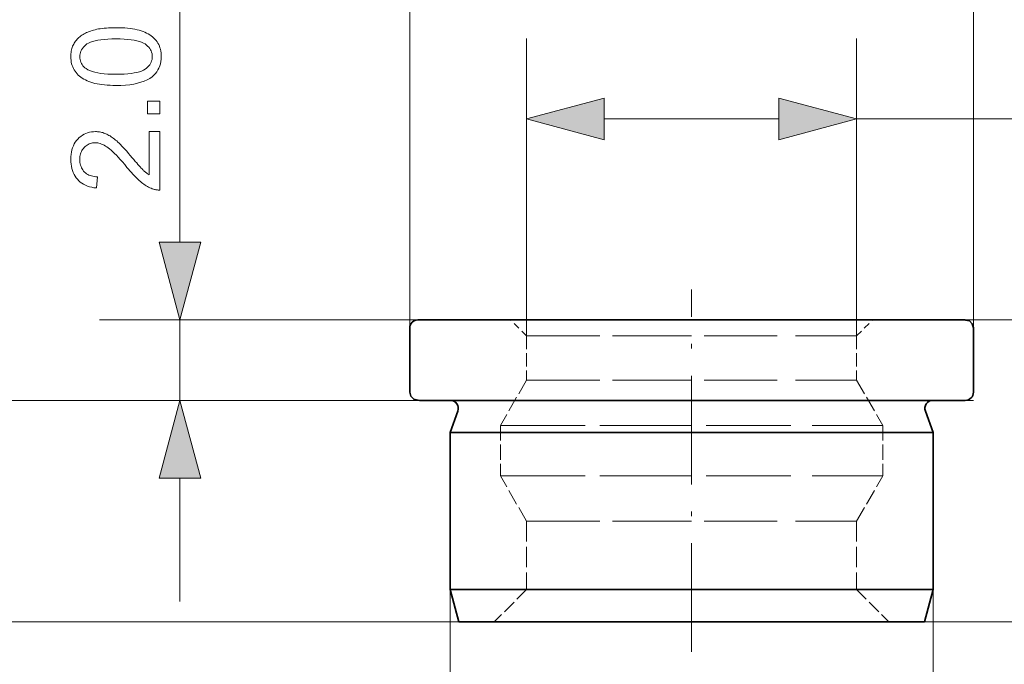
# Model space of a CAD drawing. Extents: x 8 to 292, y 8 to 202.
# Drawn here: x 88 to 113, y 139 to 155 of the extents above; entities that cross this region are included whole.
import ezdxf

# ---------------------------------------------------------------- set-up
doc = ezdxf.new("R2010")
doc.units = 0
doc.linetypes.add('DASHDOT', pattern=[18.5, 12, -3, 0.5, -3])
doc.linetypes.add('DASHED', pattern=[15, 12, -3])

msp = doc.modelspace()

# ---------------------------------------------------------------- linework, layer by layer
at = {"color": 7, "lineweight": 13, "ltscale": 0.288333}
for p, q in [((98.121, 146.903), (98.121, 158.436)), ((112.121, 146.903), (112.121, 158.436))]:
    msp.add_line(p, q, dxfattribs=at)
at = {"color": 7, "lineweight": 13, "ltscale": 0.186848}
msp.add_line((92.41, 149.034), (92.41, 156.508), dxfattribs=at)
at = {"color": 7, "lineweight": 13, "ltscale": 0.184797}
for p, q in [((101.021, 146.703), (101.021, 154.094)), ((109.221, 146.703), (109.221, 154.094))]:
    msp.add_line(p, q, dxfattribs=at)
at = {"color": 7, "lineweight": 13, "ltscale": 0.108408}
msp.add_line((102.953, 152.094), (107.29, 152.094), dxfattribs=at)
at = {"color": 7, "lineweight": 13}
msp.add_line((109.221, 152.094), (130.375, 152.094), dxfattribs=at)
at = {"color": 7, "linetype": 'DASHDOT', "lineweight": 13, "ltscale": 0.225039}
msp.add_line((105.121, 138.852), (105.121, 147.853), dxfattribs=at)
at = {"color": 7, "lineweight": 13, "ltscale": 0.197789}
msp.add_line((98.321, 147.103), (90.41, 147.103), dxfattribs=at)
at = {"color": 7, "lineweight": 13, "ltscale": 0.05}
msp.add_line((92.41, 145.103), (92.41, 147.103), dxfattribs=at)
at = {"color": 7, "lineweight": 13, "ltscale": 0.258898}
for p, q in [((98.121, 147.103), (108.477, 147.103)), ((112.121, 147.103), (101.765, 147.103))]:
    msp.add_line(p, q, dxfattribs=at)
at = {"color": 7, "lineweight": 35, "ltscale": 0.088498}
msp.add_line((98.321, 147.103), (101.861, 147.103), dxfattribs=at)
at = {"color": 7, "linetype": 'DASHED', "lineweight": 13, "ltscale": 0.014142}
for p, q in [((101.021, 146.703), (100.621, 147.103)), ((109.221, 146.703), (109.621, 147.103))]:
    msp.add_line(p, q, dxfattribs=at)
at = {"color": 7, "lineweight": 35, "ltscale": 0.251502}
msp.add_line((101.861, 147.103), (111.921, 147.103), dxfattribs=at)
at = {"color": 7, "lineweight": 13, "ltscale": 0.236109}
msp.add_line((111.921, 147.103), (121.366, 147.103), dxfattribs=at)
at = {"color": 7, "lineweight": 35, "ltscale": 0.04}
for p, q in [((98.121, 146.903), (98.121, 145.303)), ((112.121, 146.903), (112.121, 145.303))]:
    msp.add_line(p, q, dxfattribs=at)
at = {"color": 7, "linetype": 'DASHED', "lineweight": 13, "ltscale": 0.151641}
for p, q in [((101.021, 146.703), (107.087, 146.703)), ((103.156, 146.703), (109.221, 146.703)), ((101.021, 145.603), (107.087, 145.603)), ((103.156, 145.603), (109.221, 145.603)), ((101.021, 142.103), (107.087, 142.103)), ((103.156, 142.103), (109.221, 142.103)), ((101.021, 140.403), (107.087, 140.403)), ((103.156, 140.403), (109.221, 140.403))]:
    msp.add_line(p, q, dxfattribs=at)
at = {"color": 7, "linetype": 'DASHED', "lineweight": 13, "ltscale": 0.0275}
for p, q in [((101.021, 146.703), (101.021, 145.603)), ((109.221, 146.703), (109.221, 145.603))]:
    msp.add_line(p, q, dxfattribs=at)
at = {"color": 7, "linetype": 'DASHED', "lineweight": 13, "ltscale": 0.0325}
for p, q in [((101.021, 145.603), (100.371, 144.477)), ((109.221, 145.603), (109.871, 144.477)), ((101.021, 142.103), (100.371, 143.228)), ((109.221, 142.103), (109.871, 143.228))]:
    msp.add_line(p, q, dxfattribs=at)
at = {"color": 7, "lineweight": 13, "ltscale": 0.329255}
msp.add_line((98.335, 145.103), (85.165, 145.103), dxfattribs=at)
at = {"color": 7, "lineweight": 13, "ltscale": 0.198134}
msp.add_line((98.335, 145.103), (90.41, 145.103), dxfattribs=at)
at = {"color": 7, "lineweight": 13, "ltscale": 0.091078}
msp.add_line((101.765, 145.103), (98.122, 145.103), dxfattribs=at)
at = {"color": 7, "linetype": 'DASHED', "lineweight": 13, "ltscale": 0.252808}
msp.add_line((98.365, 145.103), (108.477, 145.103), dxfattribs=at)
at = {"color": 7, "lineweight": 35, "ltscale": 0.087381}
msp.add_line((98.366, 145.103), (101.861, 145.103), dxfattribs=at)
at = {"color": 7, "linetype": 'DASHED', "lineweight": 13, "ltscale": 0.001306}
msp.add_line((99.124, 145.103), (99.176, 145.103), dxfattribs=at)
at = {"color": 7, "lineweight": 13, "ltscale": 0.258902}
msp.add_line((112.121, 145.103), (101.765, 145.103), dxfattribs=at)
at = {"color": 7, "lineweight": 35, "ltscale": 0.251485}
msp.add_line((101.861, 145.103), (111.921, 145.103), dxfattribs=at)
at = {"color": 7, "linetype": 'DASHED', "lineweight": 13, "ltscale": 0.086083}
msp.add_line((108.477, 145.103), (111.921, 145.103), dxfattribs=at)
at = {"color": 7, "linetype": 'DASHED', "lineweight": 13, "ltscale": 5.11169e-05}
msp.add_line((111.115, 145.103), (111.113, 145.103), dxfattribs=at)
at = {"color": 7, "lineweight": 35, "ltscale": 0.014143}
for p, q in [((99.315, 144.834), (99.121, 144.303)), ((110.928, 144.834), (111.121, 144.303))]:
    msp.add_line(p, q, dxfattribs=at)
at = {"color": 7, "linetype": 'DASHED', "lineweight": 13, "ltscale": 0.175682}
for p, q in [((100.371, 144.477), (107.399, 144.477)), ((102.844, 144.477), (109.871, 144.477)), ((100.371, 143.228), (107.399, 143.228)), ((102.844, 143.228), (109.871, 143.228))]:
    msp.add_line(p, q, dxfattribs=at)
at = {"color": 7, "linetype": 'DASHED', "lineweight": 13, "ltscale": 0.031209}
for p, q in [((100.371, 144.477), (100.371, 143.228)), ((109.871, 144.477), (109.871, 143.228))]:
    msp.add_line(p, q, dxfattribs=at)
at = {"color": 7, "lineweight": 35, "ltscale": 0.078086}
for p, q in [((99.121, 144.303), (102.245, 144.303)), ((99.121, 140.403), (102.245, 140.403))]:
    msp.add_line(p, q, dxfattribs=at)
at = {"color": 7, "linetype": 'DASHED', "lineweight": 13, "ltscale": 0.221914}
for p, q in [((99.121, 144.303), (107.998, 144.303)), ((99.121, 140.403), (107.998, 140.403))]:
    msp.add_line(p, q, dxfattribs=at)
at = {"color": 7, "lineweight": 35, "ltscale": 0.0975}
for p, q in [((99.121, 144.303), (99.121, 140.403)), ((111.121, 144.303), (111.121, 140.403))]:
    msp.add_line(p, q, dxfattribs=at)
at = {"color": 7, "lineweight": 35, "ltscale": 0.221914}
for p, q in [((102.245, 144.303), (111.121, 144.303)), ((102.245, 140.403), (111.121, 140.403))]:
    msp.add_line(p, q, dxfattribs=at)
at = {"color": 7, "linetype": 'DASHED', "lineweight": 13, "ltscale": 0.078086}
for p, q in [((107.998, 144.303), (111.121, 144.303)), ((107.998, 140.403), (111.121, 140.403))]:
    msp.add_line(p, q, dxfattribs=at)
at = {"color": 7, "lineweight": 13, "ltscale": 0.076704}
msp.add_line((92.41, 140.103), (92.41, 143.171), dxfattribs=at)
at = {"color": 7, "linetype": 'DASHED', "lineweight": 13, "ltscale": 0.0425}
for p, q in [((101.021, 142.103), (101.021, 140.403)), ((109.221, 142.103), (109.221, 140.403))]:
    msp.add_line(p, q, dxfattribs=at)
at = {"color": 7, "lineweight": 13, "ltscale": 0.255206}
for p, q in [((99.121, 140.403), (99.121, 130.194)), ((111.121, 140.403), (111.121, 130.194))]:
    msp.add_line(p, q, dxfattribs=at)
at = {"color": 7, "lineweight": 35, "ltscale": 0.020706}
for p, q in [((99.336, 139.603), (99.121, 140.403)), ((110.907, 139.603), (111.121, 140.403))]:
    msp.add_line(p, q, dxfattribs=at)
at = {"color": 7, "linetype": 'DASHED', "lineweight": 13, "ltscale": 0.028284}
for p, q in [((101.021, 140.403), (100.221, 139.603)), ((109.221, 140.403), (110.021, 139.603))]:
    msp.add_line(p, q, dxfattribs=at)
at = {"color": 7, "lineweight": 13, "ltscale": 0.354269}
msp.add_line((99.336, 139.603), (85.165, 139.603), dxfattribs=at)
at = {"color": 7, "lineweight": 35, "ltscale": 0.075297}
msp.add_line((99.336, 139.603), (102.348, 139.603), dxfattribs=at)
at = {"color": 7, "lineweight": 35, "ltscale": 0.213986}
msp.add_line((102.348, 139.603), (110.907, 139.603), dxfattribs=at)
at = {"color": 7, "lineweight": 13, "ltscale": 0.261468}
msp.add_line((110.907, 139.603), (121.366, 139.603), dxfattribs=at)
at = {"color": 7, "lineweight": 13}
for points in [[(90.825, 152.927), (90.748, 152.927), (90.675, 152.93), (90.604, 152.934), (90.537, 152.939), (90.473, 152.947), (90.411, 152.955), (90.353, 152.966), (90.298, 152.978), (90.246, 152.992), (90.197, 153.007), (90.15, 153.024), (90.106, 153.042), (90.064, 153.062), (90.024, 153.084), (89.986, 153.107), (89.951, 153.131), (89.917, 153.157), (89.886, 153.185), (89.857, 153.215), (89.83, 153.245), (89.805, 153.278), (89.783, 153.312), (89.764, 153.348), (89.747, 153.385), (89.733, 153.424), (89.721, 153.465), (89.712, 153.507), (89.706, 153.551), (89.702, 153.597), (89.701, 153.644), (89.702, 153.679), (89.704, 153.713), (89.707, 153.746), (89.712, 153.779), (89.719, 153.81), (89.726, 153.841), (89.736, 153.87), (89.746, 153.899), (89.759, 153.927), (89.772, 153.955), (89.787, 153.981), (89.803, 154.006), (89.821, 154.03), (89.839, 154.054), (89.859, 154.076), (89.88, 154.098), (89.903, 154.119), (89.926, 154.138), (89.951, 154.157), (89.978, 154.175), (90.005, 154.192), (90.034, 154.208), (90.064, 154.224), (90.094, 154.239), (90.127, 154.253), (90.16, 154.266), (90.194, 154.279), (90.23, 154.29), (90.267, 154.301), (90.305, 154.312), (90.345, 154.321), (90.387, 154.33), (90.433, 154.337), (90.481, 154.343), (90.531, 154.349), (90.585, 154.353), (90.641, 154.357), (90.699, 154.359), (90.761, 154.361), (90.825, 154.361), (90.901, 154.36), (90.974, 154.358), (91.044, 154.354), (91.111, 154.348), (91.175, 154.341), (91.236, 154.333), (91.294, 154.322), (91.349, 154.31), (91.401, 154.297), (91.45, 154.282), (91.496, 154.265), (91.541, 154.247), (91.583, 154.227), (91.623, 154.205), (91.661, 154.182), (91.696, 154.158), (91.73, 154.132), (91.761, 154.104), (91.79, 154.075), (91.818, 154.044), (91.842, 154.011), (91.864, 153.977), (91.884, 153.941), (91.901, 153.904), (91.915, 153.865), (91.927, 153.824), (91.936, 153.781), (91.942, 153.737), (91.946, 153.691), (91.947, 153.644), (91.945, 153.582), (91.938, 153.522), (91.927, 153.465), (91.911, 153.411), (91.89, 153.36), (91.865, 153.311), (91.836, 153.265), (91.801, 153.222), (91.763, 153.182), (91.719, 153.144), (91.661, 153.103), (91.596, 153.066), (91.523, 153.033), (91.444, 153.005), (91.358, 152.981), (91.265, 152.961), (91.166, 152.946), (91.059, 152.935), (90.945, 152.929)], [(90.825, 153.204), (90.93, 153.205), (91.027, 153.209), (91.117, 153.216), (91.2, 153.224), (91.276, 153.236), (91.344, 153.25), (91.406, 153.266), (91.46, 153.285), (91.506, 153.307), (91.546, 153.331), (91.58, 153.357), (91.61, 153.384), (91.637, 153.412), (91.661, 153.442), (91.68, 153.473), (91.697, 153.505), (91.709, 153.538), (91.718, 153.572), (91.723, 153.607), (91.725, 153.644), (91.723, 153.681), (91.718, 153.716), (91.709, 153.75), (91.696, 153.783), (91.68, 153.815), (91.66, 153.846), (91.637, 153.875), (91.61, 153.904), (91.579, 153.931), (91.545, 153.957), (91.506, 153.981), (91.459, 154.002), (91.405, 154.021), (91.343, 154.038), (91.275, 154.052), (91.199, 154.063), (91.117, 154.072), (91.027, 154.079), (90.929, 154.082), (90.825, 154.084), (90.72, 154.082), (90.622, 154.079), (90.532, 154.072), (90.449, 154.063), (90.373, 154.052), (90.304, 154.038), (90.243, 154.021), (90.189, 154.002), (90.142, 153.981), (90.103, 153.957), (90.069, 153.931), (90.039, 153.904), (90.012, 153.875), (89.989, 153.845), (89.969, 153.814), (89.953, 153.782), (89.94, 153.749), (89.932, 153.714), (89.926, 153.678), (89.924, 153.641), (89.926, 153.604), (89.931, 153.569), (89.939, 153.536), (89.95, 153.504), (89.964, 153.474), (89.981, 153.445), (90.002, 153.417), (90.025, 153.391), (90.052, 153.367), (90.082, 153.344), (90.126, 153.317), (90.176, 153.294), (90.233, 153.273), (90.297, 153.254), (90.368, 153.239), (90.446, 153.227), (90.53, 153.217), (90.622, 153.21), (90.72, 153.206)], [(91.91, 152.224), (91.602, 152.224), (91.602, 152.532), (91.91, 152.532)], [(102.953, 152.612), (101.021, 152.094), (102.953, 151.577)], [(107.29, 151.577), (109.221, 152.094), (107.29, 152.612)], [(91.65, 151.783), (91.91, 151.783), (91.91, 150.329), (91.89, 150.329), (91.871, 150.329), (91.852, 150.33), (91.833, 150.332), (91.814, 150.335), (91.795, 150.339), (91.777, 150.343), (91.759, 150.348), (91.74, 150.354), (91.722, 150.36), (91.693, 150.372), (91.663, 150.385), (91.633, 150.4), (91.604, 150.415), (91.575, 150.433), (91.546, 150.451), (91.516, 150.471), (91.487, 150.492), (91.458, 150.514), (91.43, 150.538), (91.4, 150.564), (91.37, 150.592), (91.339, 150.621), (91.307, 150.653), (91.274, 150.688), (91.241, 150.724), (91.206, 150.763), (91.17, 150.804), (91.134, 150.847), (91.096, 150.892), (91.039, 150.961), (90.984, 151.026), (90.931, 151.086), (90.881, 151.141), (90.833, 151.192), (90.788, 151.238), (90.745, 151.28), (90.704, 151.317), (90.666, 151.349), (90.63, 151.376), (90.596, 151.4), (90.562, 151.422), (90.529, 151.441), (90.496, 151.457), (90.463, 151.471), (90.431, 151.482), (90.399, 151.491), (90.368, 151.497), (90.336, 151.501), (90.306, 151.502), (90.274, 151.501), (90.243, 151.498), (90.214, 151.492), (90.185, 151.484), (90.158, 151.474), (90.131, 151.461), (90.105, 151.446), (90.081, 151.429), (90.057, 151.409), (90.035, 151.388), (90.014, 151.364), (89.995, 151.339), (89.978, 151.312), (89.964, 151.285), (89.952, 151.255), (89.942, 151.225), (89.934, 151.193), (89.929, 151.159), (89.926, 151.124), (89.924, 151.088), (89.926, 151.05), (89.929, 151.013), (89.935, 150.978), (89.943, 150.945), (89.954, 150.913), (89.967, 150.882), (89.982, 150.853), (89.999, 150.826), (90.019, 150.8), (90.041, 150.776), (90.066, 150.754), (90.092, 150.734), (90.12, 150.716), (90.15, 150.701), (90.181, 150.688), (90.214, 150.677), (90.249, 150.669), (90.286, 150.663), (90.325, 150.659), (90.366, 150.658), (90.337, 150.38), (90.276, 150.387), (90.219, 150.398), (90.164, 150.411), (90.112, 150.428), (90.063, 150.448), (90.018, 150.471), (89.975, 150.497), (89.935, 150.526), (89.898, 150.559), (89.864, 150.595), (89.833, 150.633), (89.805, 150.674), (89.781, 150.718), (89.759, 150.764), (89.742, 150.812), (89.727, 150.864), (89.715, 150.918), (89.707, 150.974), (89.702, 151.033), (89.701, 151.094), (89.703, 151.156), (89.708, 151.216), (89.717, 151.272), (89.729, 151.326), (89.745, 151.378), (89.764, 151.427), (89.787, 151.473), (89.813, 151.516), (89.843, 151.557), (89.876, 151.595), (89.912, 151.631), (89.95, 151.662), (89.989, 151.69), (90.03, 151.714), (90.073, 151.734), (90.117, 151.751), (90.163, 151.763), (90.211, 151.773), (90.261, 151.778), (90.312, 151.78), (90.338, 151.78), (90.364, 151.778), (90.39, 151.775), (90.417, 151.771), (90.443, 151.767), (90.468, 151.761), (90.494, 151.754), (90.52, 151.745), (90.546, 151.736), (90.571, 151.726), (90.597, 151.715), (90.623, 151.702), (90.649, 151.687), (90.675, 151.671), (90.702, 151.654), (90.729, 151.636), (90.756, 151.615), (90.784, 151.594), (90.812, 151.571), (90.84, 151.547), (90.869, 151.52), (90.9, 151.49), (90.934, 151.457), (90.969, 151.42), (91.007, 151.38), (91.047, 151.337), (91.089, 151.29), (91.133, 151.24), (91.179, 151.187), (91.227, 151.13), (91.267, 151.083), (91.303, 151.04), (91.338, 151), (91.369, 150.964), (91.398, 150.931), (91.425, 150.901), (91.448, 150.875), (91.47, 150.853), (91.488, 150.834), (91.504, 150.818), (91.518, 150.805), (91.533, 150.791), (91.548, 150.779), (91.562, 150.767), (91.577, 150.755), (91.591, 150.744), (91.606, 150.733), (91.621, 150.723), (91.635, 150.713), (91.65, 150.704)], [(91.892, 149.034), (92.41, 147.103), (92.927, 149.034)], [(92.927, 143.171), (92.41, 145.103), (91.892, 143.171)]]:
    msp.add_lwpolyline(points, close=True, dxfattribs=at)
at = {"color": 7, "lineweight": 35}
for points in [[(112.121, 146.903), (112.095, 147.003), (112.021, 147.076), (111.877, 147.103)], [(98.121, 145.303), (98.148, 145.203), (98.221, 145.129), (98.366, 145.103)]]:
    msp.add_lwpolyline(points, dxfattribs=at)
for centre, radius, start, end in [((98.323, 146.901), 0.201, 89.887, 179.4713), ((111.921, 145.304), 0.201, 270.0428, 359.6524), ((99.127, 144.903), 0.2, 340.0058, 90.8382), ((111.116, 144.903), 0.2, 90.1283, 199.9976)]:
    msp.add_arc(centre, radius, start, end, dxfattribs=at)
at = {"color": 7, "lineweight": 13}
for points in [[(102.953, 152.612), (101.021, 152.094), (102.953, 152.612), (102.953, 151.577)], [(107.29, 151.577), (109.221, 152.094), (107.29, 151.577), (107.29, 152.612)], [(91.892, 149.034), (92.41, 147.103), (91.892, 149.034), (92.927, 149.034)], [(92.927, 143.171), (92.41, 145.103), (92.927, 143.171), (91.892, 143.171)]]:
    msp.add_solid(points, dxfattribs=at)

doc.saveas('drawing.dxf')
